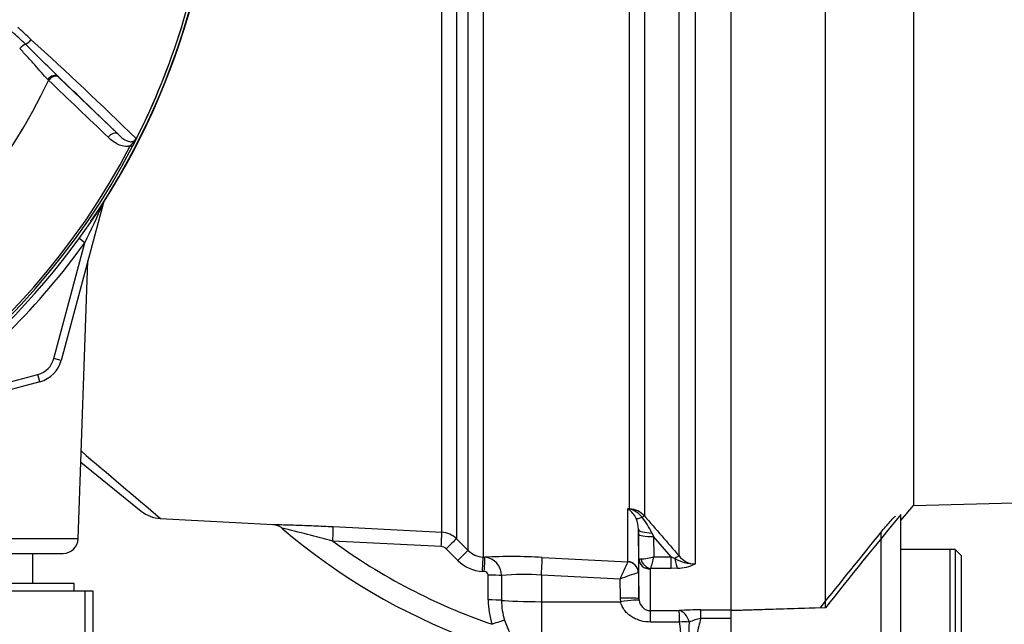
# Model space of a CAD drawing. Units: millimetres. Extents: x 0 to 594, y 0 to 420.
# Drawn here: x 140 to 166, y 148 to 164 of the extents above; entities that cross this region are included whole.
import ezdxf
from ezdxf.enums import TextEntityAlignment as Align

# ---------------------------------------------------------------- set-up
doc = ezdxf.new("R2010")
doc.units = ezdxf.units.MM
for name, color, linetype in [('Default', 7, 'Continuous'), ('II0-20LONG-STD', 7, 'Continuous'), ('II0-20SHORT-STD', 7, 'Continuous'), ('II0-55-ADPIMP4-S', 7, 'Continuous'), ('II0-55-STD', 7, 'Continuous'), ('II1-01-STD', 7, 'Continuous')]:
    doc.layers.add(name, color=color, linetype=linetype)
doc.styles.add('SEACAD_Arial', font='arial.ttf')
doc.styles.add('SEACAD_Solid_Edge_ANSI1_Symbols', font='semeca1.ttf')
doc.dimstyles.new('ISO-InstDr', dxfattribs={"dimtxt": 3.2, "dimasz": 4.48, "dimexe": 1.6, "dimexo": 1.6, "dimgap": 0.8, "dimtad": 1, "dimdec": 0, "dimlfac": 5, "dimzin": 0, "dimdsep": 46, "dimtxsty": 'SEACAD_Arial', "dimblk1": '_SE_FILLED', "dimblk2": '_SE_FILLED', "dimsah": 1, "dimcen": 1.6, "dimadec": 0, "dimazin": 0, "dimtfac": 0.5, "dimtofl": 0, "dimtmove": 0, "dimatfit": 3, "dimfxl": 1, "dimtzin": 0, "dimarcsym": 0})

# ---------------------------------------------------------------- blocks, each defined once
blk = doc.blocks.new('SE3')
at = {"layer": 'II0-20LONG-STD', "color": 7, "linetype": 'Continuous'}
for p, q in [((161.032, 148.128), (161.032, 167.377)), ((158.532, 148.062), (158.532, 167.142)), ((163.369, 165.435), (163.369, 150.837)), ((163.369, 150.837), (188.692, 151.5)), ((163.032, 150.436), (163.369, 150.837)), ((163.032, 146.511), (163.032, 150.596)), ((164.472, 149.668), (163.032, 149.668)), ((164.472, 149.668), (164.472, 147.068)), ((164.632, 149.508), (164.472, 149.668)), ((164.632, 149.508), (164.632, 147.228)), ((161.032, 148.128), (158.532, 148.045)), ((158.532, 146.386), (158.532, 147.902))]:
    blk.add_line(p, q, dxfattribs=at)
blk.add_arc((289.326, 46.191), 163.861, 140.42019, 141.53085, dxfattribs=at)
at = {"layer": 'II0-20SHORT-STD', "color": 7, "linetype": 'Continuous'}
for p, q in [((162.506, 146.501), (162.506, 150.128)), ((164.332, 149.668), (163.032, 149.668)), ((164.332, 149.668), (164.332, 147.068)), ((160.892, 148.128), (158.558, 148.051))]:
    blk.add_line(p, q, dxfattribs=at)
blk.add_arc((303.114, 34.999), 181.729, 140.68948, 141.49971, dxfattribs=at)
blk.add_open_spline([(162.506, 150.128), (162.546, 150.177), (162.587, 150.226), (162.668, 150.321), (162.709, 150.368), (162.785, 150.452), (162.821, 150.491), (162.862, 150.53), (162.873, 150.54), (162.888, 150.551), (162.892, 150.552), (162.892, 150.549)], degree=3, knots=[0, 0, 0, 0, 0.25, 0.25, 0.5, 0.5, 0.75, 0.75, 0.875, 0.875, 1, 1, 1, 1], dxfattribs=at)
at = {"layer": 'II0-55-ADPIMP4-S', "color": 7, "linetype": 'Continuous'}
for p, q in [((140.038, 148.768), (140.038, 149.568)), ((141.132, 148.768), (134.332, 148.768)), ((141.132, 148.568), (141.132, 148.768)), ((141.423, 148.568), (137.523, 148.568)), ((141.632, 148.568), (141.423, 148.568)), ((141.423, 142.568), (141.423, 148.568)), ((141.632, 142.568), (141.632, 148.568))]:
    blk.add_line(p, q, dxfattribs=at)
at = {"layer": 'II0-55-STD', "color": 7, "linetype": 'Continuous'}
for p, q in [((140.454, 162.091), (140.433, 162.112)), ((140.695, 162.198), (140.717, 162.176)), ((140.717, 162.176), (142.294, 160.663)), ((142.669, 160.327), (142.618, 160.354))]:
    blk.add_line(p, q, dxfattribs=at)
for centre, radius, start, end in [((125.732, 169.168), 19.184, 277.8678, 352.1322), ((125.732, 169.168), 19.104, 333.25, 352.1242), ((125.732, 169.168), 19.103, 333.2739, 352.1242), ((128.928, 151.66), 15.773, 46.2201, 47.9587), ((-141.398, -140.173), 413.757, 47.14991, 47.21668), ((19.533, 41.323), 171.145, 44.93201, 45.33537), ((73.505, 89.771), 99.031, 45.6185, 47.82826), ((125.732, 169.168), 16.335, 283.2167, 334.3246), ((74.395, 91.532), 96.898, 45.51508, 46.82542), ((139.294, 162.168), 3.845, 331.3816, 335.4318), ((142.253, 160.899), 0.625, 325.9353, 327.7434), ((142.695, 160.614), 0.106, 335.2423, 339.5584), ((125.732, 169.168), 19.048, 278.1954, 332.4352), ((125.732, 169.168), 19.106, 278.1954, 332.4352)]:
    blk.add_arc(centre, radius, start, end, dxfattribs=at)
for centre, major_axis, ratio, start_param, end_param in [((139.752, 162.903), (0.14, 0.143), 0.33758, 0.593953, 1.695121), ((139.93, 163.193), (0.137, 0.146), 0.309752, 3.728799, 4.826922), ((140.559, 162.051), (0.138, 0.144), 0.6794, 0.023787, 1.790042), ((140.581, 162.03), (0.138, 0.144), 0.688845, 0.024078, 1.792873), ((142.158, 160.517), (0.139, 0.144), 0.6929, 0.024207, 1.76766)]:
    blk.add_ellipse(centre, major_axis=major_axis, ratio=ratio, start_param=start_param, end_param=end_param, dxfattribs=at)
for points, knots in [([(140.433, 162.112), (140.376, 162.168), (140.32, 162.23), (140.204, 162.36), (140.145, 162.428), (140.023, 162.569), (139.959, 162.641), (139.827, 162.786), (139.758, 162.859), (139.687, 162.932)], [0, 0, 0, 0, 0.25, 0.25, 0.5, 0.5, 0.75, 0.75, 1, 1, 1, 1]), ([(142.618, 160.354), (142.588, 160.345), (142.559, 160.341), (142.502, 160.338), (142.474, 160.34), (142.392, 160.353), (142.34, 160.37), (142.244, 160.417), (142.199, 160.445), (142.113, 160.509), (142.072, 160.545), (142.033, 160.582)], [0, 0, 0, 0, 0.125, 0.125, 0.25, 0.25, 0.5, 0.5, 0.75, 0.75, 1, 1, 1, 1]), ([(142.294, 160.663), (142.328, 160.63), (142.361, 160.599), (142.431, 160.544), (142.466, 160.519), (142.523, 160.491), (142.542, 160.483), (142.583, 160.471), (142.604, 160.467), (142.637, 160.466), (142.649, 160.466), (142.673, 160.47), (142.685, 160.474), (142.71, 160.485), (142.723, 160.492), (142.749, 160.515), (142.762, 160.531), (142.771, 160.549)], [0, 0, 0, 0, 0.25, 0.25, 0.5, 0.5, 0.625, 0.625, 0.75, 0.75, 0.8125, 0.8125, 0.875, 0.875, 0.9375, 0.9375, 1, 1, 1, 1]), ([(142.618, 160.354), (142.632, 160.37), (142.647, 160.387), (142.676, 160.421), (142.69, 160.438), (142.719, 160.473), (142.734, 160.49), (142.755, 160.516), (142.761, 160.526), (142.773, 160.545), (142.778, 160.555), (142.782, 160.565)], [0, 0, 0, 0, 0.25, 0.25, 0.5, 0.5, 0.75, 0.75, 0.875, 0.875, 1, 1, 1, 1]), ([(142.782, 160.565), (142.786, 160.572), (142.789, 160.575), (142.792, 160.579), (142.793, 160.58), (142.795, 160.581), (142.795, 160.58), (142.794, 160.577)], [0, 0, 0, 0, 0.5, 0.5, 0.75, 0.75, 1, 1, 1, 1])]:
    blk.add_open_spline(points, degree=3, knots=knots, dxfattribs=at)
blk.add_open_spline([(142.033, 160.582), (141.508, 161.084), (140.982, 161.587), (140.454, 162.091)], degree=3, dxfattribs=at)
at = {"layer": 'II1-01-STD', "color": 7, "linetype": 'Continuous'}
for p, q in [((150.868, 150.128), (150.868, 168.119)), ((151.261, 168.113), (151.261, 149.953)), ((151.569, 149.644), (151.569, 168.12)), ((151.962, 168.127), (151.962, 149.469)), ((155.845, 150.748), (155.845, 167.118)), ((156.237, 167.104), (156.237, 150.558)), ((157.156, 149.499), (157.156, 167.167)), ((157.58, 167.098), (157.58, 149.286)), ((141.898, 158.821), (140.788, 154.678)), ((141.898, 158.821), (141.894, 158.822)), ((141.415, 157.79), (141.26, 157.903)), ((140.595, 154.73), (141.415, 157.79)), ((141.236, 149.954), (141.493, 157.308)), ((140.788, 154.678), (140.595, 154.73)), ((137.11, 153.485), (140.171, 154.305)), ((140.222, 154.112), (140.171, 154.305)), ((140.222, 154.112), (136.079, 153.002)), ((141.307, 151.98), (142.902, 150.689)), ((155.796, 149.349), (155.796, 150.751)), ((155.796, 150.751), (155.845, 150.748)), ((143.413, 150.49), (146.401, 150.333)), ((147.99, 150.275), (150.868, 150.128)), ((156.081, 150.205), (156.081, 149.056)), ((156.083, 150.076), (156.081, 150.205)), ((156.093, 149.428), (156.083, 150.076)), ((156.438, 150.107), (156.482, 150.014)), ((156.95, 149.476), (156.482, 150.014)), ((156.482, 150.014), (156.491, 149.476)), ((141.236, 149.954), (134.228, 149.954)), ((150.856, 149.748), (147.981, 149.893)), ((151.261, 149.953), (151.569, 149.644)), ((134.627, 149.568), (140.836, 149.568)), ((151.295, 149.381), (150.987, 149.69)), ((156.491, 149.476), (156.95, 149.476)), ((156.95, 149.476), (157.047, 149.428)), ((156.95, 149.168), (156.95, 149.476)), ((151.962, 149.469), (152.01, 149.466)), ((153.528, 149.462), (155.795, 149.346)), ((155.795, 149.346), (155.796, 149.349)), ((156.093, 148.366), (156.093, 149.428)), ((151.997, 149.087), (151.949, 149.089)), ((152.099, 148.334), (152.098, 148.99)), ((152.451, 148.98), (152.451, 148.324)), ((155.593, 148.885), (153.511, 148.991)), ((153.511, 148.991), (153.511, 148.288)), ((156.081, 149.056), (156.076, 149.055)), ((156.081, 149.056), (156.093, 148.366)), ((156.393, 149.149), (156.393, 148.051)), ((156.95, 149.168), (156.405, 149.168)), ((157.112, 149.173), (156.95, 149.168)), ((155.601, 148.384), (155.593, 148.885)), ((153.511, 148.288), (155.609, 148.286)), ((153.511, 148.288), (153.511, 146.919)), ((155.609, 148.286), (155.601, 148.384)), ((156.093, 148.366), (156.095, 148.329)), ((156.393, 148.051), (157.16, 148.053)), ((157.732, 148.071), (158.532, 148.071)), ((157.732, 147.844), (157.732, 148.071)), ((158.532, 147.902), (158.532, 148.062)), ((157.168, 147.749), (156.401, 147.749)), ((158.532, 147.844), (157.732, 147.844))]:
    blk.add_line(p, q, dxfattribs=at)
for centre, radius, start, end in [((125.732, 169.168), 19.176, 325.7025, 352.1043), ((110.669, 172.676), 34.16, 334.1651, 336.0735), ((142.285, 158.717), 0.4, 159.2031, 165), ((125.732, 169.168), 19.376, 305.9615, 324.0385), ((140.015, 154.885), 0.6, 285, 345), ((140.015, 154.885), 0.8, 285, 345), ((6385.901, 7511.411), 9651.514, 229.6838123, 229.7001594), ((143.468, 151.388), 0.9, 231, 266.4657), ((155.227, 150.124), 0.846, 45.8803, 47.7397), ((155.36, 148.258), 2.531, 78.9731, 80.0716), ((155.449, 150.214), 0.635, 25.974, 54.6399), ((155.716, 150.184), 0.572, 36.4522, 77.1097), ((155.808, 150.17), 0.578, 42.0791, 86.393), ((154.245, 149.023), 2.446, 26.2983, 37.8468), ((287.159, 263.192), 172.704, 220.70596, 221.17106), ((155.356, 150.201), 0.725, 0.2699, 23.6642), ((126.693, 69.376), 83.284, 75.19018, 76.14646), ((157.332, 162.669), 16.4, 229.2908, 270), ((150.837, 149.529), 0.6, 45.0019, 87.0242), ((140.836, 149.968), 0.4, 270, 358), ((157.332, 162.669), 15.832, 233.7983, 251.1077), ((150.846, 149.549), 0.199, 44.9239, 87.0306), ((151.993, 150.065), 0.597, 224.8034, 267.0509), ((152.728, 134.696), 14.787, 86.8973, 92.7831), ((156.107, 150.792), 1.371, 271.5292, 286.2615), ((152.544, 150.41), 4.056, 342.1651, 346.6817), ((157.592, 149.839), 0.552, 217.9572, 268.8245), ((152, 150.082), 0.995, 224.8706, 267.0611), ((151.963, 148.981), 0.488, 359.9316, 84.4505), ((187.776, 135.071), 35.023, 155.9459, 156.7693), ((157.571, 150.327), 1.04, 239.7619, 270.5177), ((157.087, 150.303), 1.13, 271.246, 295.8959), ((151.997, 148.985), 0.101, 2.8027, 89.9713), ((153.044, 143.149), 5.861, 85.4289, 95.807), ((157.232, 145.006), 4.211, 105.9302, 112.9063), ((156.416, 149.147), 0.0241, 118.5647, 173.6582), ((154.035, 148.325), 1.936, 179.7324, 199.1509), ((154.129, 148.311), 1.677, 179.5657, 197.8461), ((156.405, 148.362), 0.311, 186.1959, 267.7588), ((157.739, 138.98), 9.091, 90.0401, 93.6529), ((155.411, 147.4), 1.792, 346.1784, 11.2114), ((162.847, 147.344), 5.437, 175.7842, 185.0258), ((157.934, 146.702), 1.159, 100.0343, 116.075)]:
    blk.add_arc(centre, radius, start, end, dxfattribs=at)
for centre, major_axis, ratio, start_param, end_param in [((142.082, 158.772), (0.169, -0.107), 0.803166, 3.427176, 3.514668), ((155.864, 151.099), (-0.171, -0.362), 0.601463, 0.491563, 0.592508), ((155.834, 150.563), (0.012, 0.2), 0.010763, 0.391209, 0.462478), ((156.338, 150.717), (-0.339, -0.212), 0.245179, 0.228519, 0.928758), ((156.096, 150.427), (0.152, 0.13), 0.13258, 0.273362, 0.900033), ((147.969, 149.877), (0.02, 0.399), 0.028748, 4.756154, 6.231517), ((150.847, 149.729), (0.021, 0.399), 0.021045, 4.760336, 6.228214), ((156.481, 150.211), (-0.4, -0.006), 0.260803, 0.006278, 1.460724), ((156.482, 150.083), (-0.4, -0.006), 0.173628, 0.006096, 1.568134), ((150.978, 149.671), (0.283, 0.282), 0.017085, 0.038806, 1.5213), ((151.286, 149.362), (0.283, 0.282), 0.018477, 0.037926, 1.521802), ((157.015, 149.367), (0.151, 0.132), 0.131656, 0.254663, 1.241637), ((151.941, 149.07), (0.021, 0.399), 0.016775, 4.761991, 6.230421), ((151.989, 149.067), (0.021, 0.399), 0.01662, 4.762043, 6.230388), ((153.502, 148.965), (0.026, 0.499), 0.014777, 4.765565, 6.181344), ((155.779, 149.048), (0.173, -0.245), 0.986393, 0.986153, 2.466842), ((155.781, 149.051), (0.3, 0), 0.994557, 0.017453, 1.518436), ((156.393, 149.433), (0.3, 0), 0.944294, 3.159046, 4.712389), ((156.405, 149.451), (0.17, -0.247), 0.849527, 4.287465, 5.603471), ((157.112, 149.551), (0.027, -0.399), 0.190571, 5.01153, 5.937842), ((152.09, 148.971), (0.4, 0.001), 0.048857, 0.44879, 1.552009), ((152.091, 148.315), (0.4, 0.001), 0.049142, 0.450318, 1.552771), ((153.532, 148.351), (-1.2, 0), 0.052336, 0.450397, 1.553343), ((155.593, 148.357), (0.5, 0.009), 0.052027, 0.001731, 1.552441), ((155.6, 148.26), (0.495, 0.068), 0.049471, 0.013575, 1.546362), ((156.393, 147.553), (-0.001, 0.5), 0.019706, -1.168977, -0.088503), ((157.16, 147.555), (-0.033, 0.499), 0.58979, 5.061442, 6.172669), ((157.16, 147.555), (-0.001, 0.5), 0.019676, -1.172385, -0.089202), ((152.199, 147.67), (0.377, 0.134), 0.040962, 0.47093, 1.538188), ((157.16, 147.555), (0.497, 0.056), 0.384324, 0.964894, 1.510131)]:
    blk.add_ellipse(centre, major_axis=major_axis, ratio=ratio, start_param=start_param, end_param=end_param, dxfattribs=at)
for points, knots in [([(146.394, 150.334), (146.394, 150.334), (146.394, 150.334), (146.395, 150.334), (146.472, 150.332), (146.699, 150.327), (146.845, 150.323), (147.153, 150.312), (147.318, 150.306), (147.65, 150.292), (147.819, 150.284), (147.99, 150.275)], [0.4995233, 0.4995233, 0.4995233, 0.4995233, 0.5, 0.5, 0.625, 0.625, 0.75, 0.75, 0.875, 0.875, 1, 1, 1, 1]), ([(146.401, 150.333), (146.403, 150.333), (146.415, 150.332), (146.464, 150.326), (146.54, 150.301), (146.61, 150.265), (146.633, 150.238), (146.634, 150.236)], [0, 0, 0, 0, 0.018032, 0.150432, 0.564161, 0.971024, 1, 1, 1, 1]), ([(156.093, 149.428), (156.093, 149.427), (156.097, 149.425), (156.114, 149.423), (156.127, 149.422), (156.144, 149.421)], [0, 0, 0, 0, 0.5, 0.5, 1, 1, 1, 1]), ([(156.401, 147.749), (156.314, 147.749), (156.228, 147.76), (156.102, 147.794), (156.061, 147.808), (155.982, 147.841), (155.944, 147.861), (155.871, 147.906), (155.836, 147.932), (155.772, 147.988), (155.742, 148.019), (155.69, 148.087), (155.667, 148.123), (155.631, 148.201), (155.617, 148.243), (155.609, 148.286)], [0, 0, 0, 0, 0.25, 0.25, 0.375, 0.375, 0.5, 0.5, 0.625, 0.625, 0.75, 0.75, 0.875, 0.875, 1, 1, 1, 1]), ([(152.532, 147.797), (152.573, 147.676), (152.619, 147.563), (152.703, 147.403), (152.734, 147.352), (152.798, 147.257), (152.833, 147.212), (152.909, 147.128), (152.95, 147.089), (153.042, 147.02), (153.093, 146.989), (153.178, 146.952), (153.209, 146.942), (153.27, 146.925), (153.301, 146.92), (153.395, 146.909), (153.454, 146.911), (153.511, 146.919)], [0, 0, 0, 0, 0.25, 0.25, 0.375, 0.375, 0.5, 0.5, 0.625, 0.625, 0.75, 0.75, 0.8125, 0.8125, 0.875, 0.875, 1, 1, 1, 1]), ([(157.732, 147.844), (157.714, 147.774), (157.695, 147.707), (157.659, 147.572), (157.643, 147.506), (157.621, 147.375), (157.616, 147.31), (157.622, 147.182), (157.633, 147.118), (157.662, 146.996), (157.681, 146.937), (157.718, 146.821), (157.737, 146.764), (157.787, 146.598), (157.811, 146.492), (157.812, 146.388)], [0, 0, 0, 0, 0.125, 0.125, 0.25, 0.25, 0.375, 0.375, 0.5, 0.5, 0.625, 0.625, 0.75, 0.75, 1, 1, 1, 1])]:
    blk.add_open_spline(points, degree=3, knots=knots, dxfattribs=at)
blk = doc.blocks.new('DMBLK313')
at = {"layer": 'Default', "linetype": 'Continuous'}
for points in [[(227.459, 187.592), (226.712, 192.072), (225.965, 187.592)], [(227.459, 150.745), (225.965, 150.745), (226.712, 146.265)]]:
    blk.add_hatch(color=7, dxfattribs=at).paths.add_polyline_path(points)
at = {"layer": 'Default', "color": 7, "linetype": 'Continuous'}
for p, q in [((160.132, 192.072), (228.312, 192.072)), ((226.712, 192.072), (226.712, 146.265)), ((160.132, 146.265), (228.312, 146.265))]:
    blk.add_line(p, q, dxfattribs=at)
for s, style, p in [(')', 'SEACAD_Arial', (222.712, 178.896)), ('9.02"', 'SEACAD_Arial', (222.712, 166.93)), ('229', 'SEACAD_Arial', (218.872, 166.93)), ('(', 'SEACAD_Arial', (222.712, 163.87)), ('O', 'SEACAD_Solid_Edge_ANSI1_Symbols', (222.712, 157.98))]:
    blk.add_text(s, height=3.2, rotation=90, dxfattribs=dict(at, style=style)).set_placement(p, align=Align.TOP_LEFT)
blk = doc.blocks.new('_SE_FILLED')
at = {"color": 0}
blk.add_line((0, 0), (-1, 0), dxfattribs=at)
blk.add_solid([(0, 0), (-1, -0.1665), (-1, 0.1665), (0, 0)], dxfattribs=at)
blk = doc.blocks.new('DMBLK316')
at = {"layer": 'Default', "linetype": 'Continuous'}
for points in [[(130.212, 91.242), (130.212, 92.736), (125.732, 91.989)], [(151.792, 91.242), (156.272, 91.989), (151.792, 92.736)]]:
    blk.add_hatch(color=7, dxfattribs=at).paths.add_polyline_path(points)
at = {"layer": 'Default', "color": 7, "linetype": 'Continuous'}
for p, q in [((125.732, 148.034), (125.732, 90.389)), ((156.272, 106.073), (156.272, 90.389)), ((156.272, 91.989), (125.732, 91.989))]:
    blk.add_line(p, q, dxfattribs=at)
at = {"layer": 'Default', "color": 7, "linetype": 'Continuous', "style": 'SEACAD_Arial'}
for s, p in [('153', (135.819, 99.829)), ('(', (132.758, 95.989)), (')', (147.784, 95.989)), ('6.01"', (135.819, 95.989))]:
    blk.add_text(s, height=3.2, dxfattribs=at).set_placement(p, align=Align.TOP_LEFT)

msp = doc.modelspace()

# ---------------------------------------------------------------- block references
at = {"layer": 'Default'}
msp.add_blockref('SE3', (0, 0), dxfattribs=at)

# ---------------------------------------------------------------- dimensions: what is measured, and where the dimension line sits
at = {"layer": 'Default', "color": 7, "linetype": 'Continuous'}
dim = msp.add_linear_dim(base=(226.712, 192.072), p1=(158.532, 192.072), p2=(158.532, 146.265), angle=270, text='\\A1;%%C <>', dimstyle='ISO-InstDr', override={"dimpost": '\\X'}, dxfattribs=at)
dim.commit()
dim.dimension.update_dxf_attribs({"geometry": 'DMBLK313', "text_midpoint": (226.712, 169.168), "dimtype": 161})
dim = msp.add_linear_dim(base=(125.732, 91.989), p1=(156.272, 107.673), p2=(125.732, 169.168), text='\\A1;<>', dimstyle='ISO-InstDr', override={"dimpost": '\\X'}, dxfattribs=at)
dim.commit()
dim.dimension.update_dxf_attribs({"geometry": 'DMBLK316', "text_midpoint": (141.002, 91.989), "dimtype": 160})

doc.saveas('drawing.dxf')
